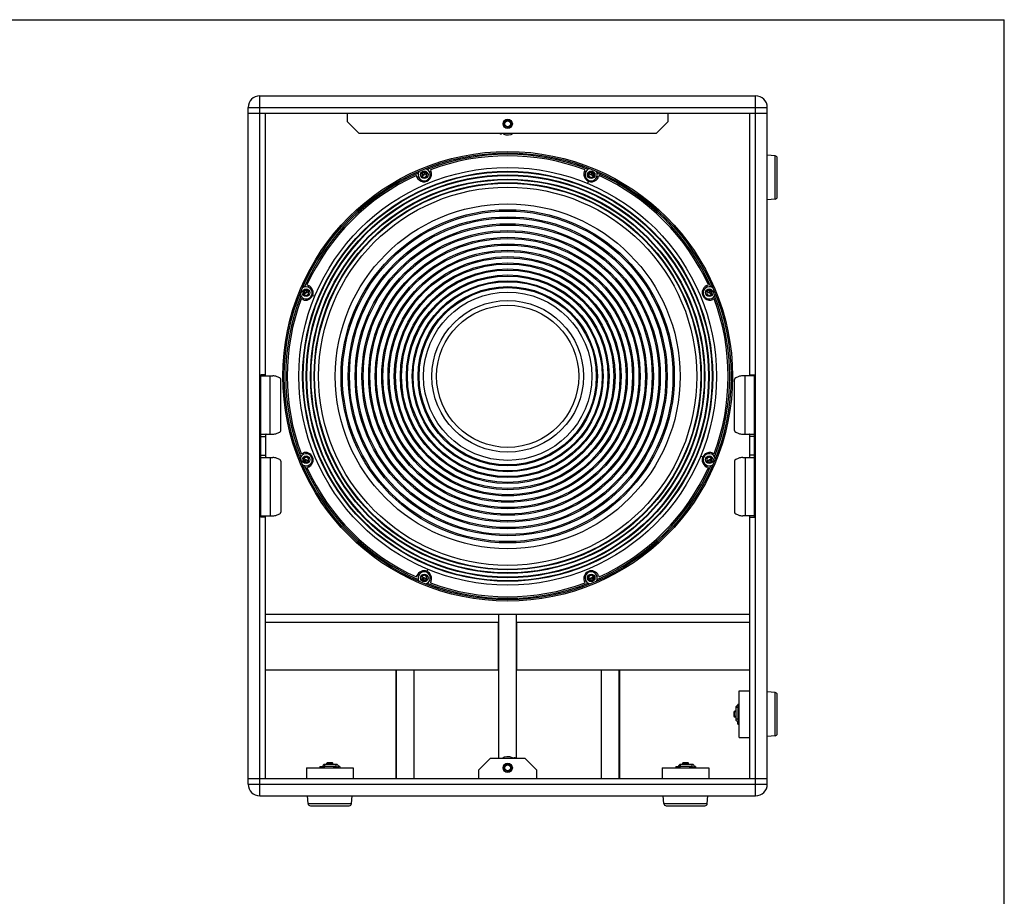
# Paper-space layout '13000543_1' of a CAD drawing. Units: millimetres. Extents: x 0 to 297, y 0 to 210.
# Drawn here: x 221 to 297, y 142 to 210 of the extents above; entities that cross this region are included whole.
import ezdxf

# ---------------------------------------------------------------- set-up
doc = ezdxf.new("R2010")
doc.units = ezdxf.units.MM
doc.header["$LTSCALE"] = 16.335
doc.layers.get('0').update_dxf_attribs({"linetype": 'CONTINUOUS'})

psp = doc.layouts.new('13000543_1')

# ---------------------------------------------------------------- linework, layer by layer
at = {"color": 7, "linetype": 'CONTINUOUS'}
for p, q in [((0, 210), (297, 210)), ((297, 0), (297, 210)), ((239.56355, 204.12665), (277.81355, 204.12665)), ((238.66355, 151.02665), (238.66355, 203.22665)), ((278.71355, 151.02665), (278.71355, 203.22665)), ((238.66355, 202.77665), (278.71355, 202.77665)), ((240.01355, 182.52665), (240.01355, 202.77665)), ((246.31355, 202.77665), (246.31355, 202.14665)), ((246.31355, 202.14665), (247.21355, 201.24665)), ((270.16355, 201.24665), (271.06355, 202.14665)), ((271.06355, 202.14665), (271.06355, 202.77665)), ((277.36355, 182.52665), (277.36355, 202.77665)), ((247.21355, 201.24665), (270.16355, 201.24665)), ((258.32771, 201.19153), (258.30488, 201.24665)), ((279.31424, 199.50042), (278.71355, 199.55297)), ((279.47855, 196.3322), (279.47855, 199.32111)), ((252.24799, 198.25233), (252.06372, 198.14594)), ((252.24799, 198.26418), (252.24799, 198.25233)), ((252.24799, 198.25233), (252.24799, 198.08561)), ((252.43227, 198.14594), (252.24799, 198.25233)), ((252.72343, 198.42042), (252.77124, 198.30499)), ((264.60589, 198.30505), (264.65368, 198.42042)), ((265.12912, 198.25233), (264.94484, 198.14594)), ((265.12912, 198.26418), (265.12912, 198.25233)), ((265.12912, 198.25233), (265.12912, 198.08612)), ((265.31339, 198.14594), (265.12912, 198.25233)), ((251.6903, 197.85725), (251.64249, 197.97268)), ((252.05346, 198.15186), (252.06372, 198.14594)), ((252.05346, 197.92723), (252.06372, 197.93316)), ((252.06372, 198.14594), (252.06372, 197.93316)), ((252.06372, 198.14594), (252.20154, 198.06637)), ((252.06372, 197.93316), (252.24574, 198.03825)), ((252.06372, 197.93316), (252.24799, 197.82676)), ((252.24799, 197.82676), (252.43227, 197.93316)), ((252.24799, 197.81492), (252.24799, 197.82676)), ((252.43227, 198.14594), (252.25024, 198.04085)), ((252.44253, 198.15186), (252.43227, 198.14594)), ((252.43227, 197.93316), (252.43227, 198.14594)), ((252.44253, 197.92723), (252.43227, 197.93316)), ((264.92249, 197.54071), (264.85358, 197.37435)), ((264.93458, 198.15186), (264.94484, 198.14594)), ((264.93458, 197.92723), (264.94484, 197.93316)), ((264.94484, 198.14594), (264.94484, 197.93316)), ((264.94484, 198.14594), (265.12687, 198.04085)), ((264.94484, 197.93316), (265.12912, 197.82676)), ((265.12912, 197.82676), (265.31339, 197.93316)), ((265.12912, 197.81492), (265.12912, 197.82676)), ((265.31339, 197.93316), (265.13137, 198.03825)), ((265.31339, 198.14594), (265.17655, 198.06693)), ((265.32365, 198.15186), (265.31339, 198.14594)), ((265.31339, 197.93316), (265.31339, 198.14594)), ((265.32365, 197.92723), (265.31339, 197.93316)), ((265.73462, 197.97268), (265.68683, 197.85731)), ((279.31424, 196.15289), (278.71355, 196.10034)), ((243.13966, 189.144), (242.95539, 189.03761)), ((243.13966, 189.15585), (243.13966, 189.144)), ((243.13966, 189.144), (243.13966, 188.93382)), ((243.32394, 189.03761), (243.13966, 189.144)), ((243.20653, 189.53672), (243.3219, 189.48893)), ((274.23745, 189.144), (274.05317, 189.03761)), ((274.05515, 189.48891), (274.17058, 189.53672)), ((274.23745, 189.15585), (274.23745, 189.144)), ((274.23745, 189.144), (274.23745, 188.93382)), ((274.42172, 189.03761), (274.23745, 189.144)), ((242.87416, 188.40799), (242.75879, 188.45578)), ((242.94513, 189.04353), (242.95539, 189.03761)), ((242.94513, 188.8189), (242.95539, 188.82483)), ((242.95539, 189.03761), (242.95539, 188.82483)), ((242.95539, 189.03761), (243.10199, 188.95297)), ((242.95539, 188.82483), (243.13741, 188.92992)), ((242.95539, 188.82483), (243.13966, 188.71843)), ((243.13966, 188.71843), (243.32394, 188.82483)), ((243.13966, 188.70659), (243.13966, 188.71843)), ((243.32394, 189.03761), (243.14191, 188.93252)), ((243.3342, 189.04353), (243.32394, 189.03761)), ((243.32394, 188.82483), (243.32394, 189.03761)), ((243.3342, 188.8189), (243.32394, 188.82483)), ((243.80485, 188.65568), (243.6385, 188.72459)), ((274.04291, 189.04353), (274.05317, 189.03761)), ((274.04291, 188.8189), (274.05317, 188.82483)), ((274.05317, 189.03761), (274.05317, 188.82483)), ((274.05317, 189.03761), (274.2352, 188.93252)), ((274.05317, 188.82483), (274.23745, 188.71843)), ((274.23745, 188.71843), (274.42172, 188.82483)), ((274.23745, 188.70659), (274.23745, 188.71843)), ((274.42172, 188.82483), (274.2397, 188.92992)), ((274.42172, 189.03761), (274.27608, 188.95352)), ((274.43198, 189.04353), (274.42172, 189.03761)), ((274.42172, 188.82483), (274.42172, 189.03761)), ((274.43198, 188.8189), (274.42172, 188.82483)), ((274.61832, 188.45578), (274.50289, 188.40797)), ((239.65355, 171.63665), (239.65355, 182.61665)), ((240.01355, 182.61665), (239.65355, 182.61665)), ((239.65355, 182.52665), (240.55861, 182.52665)), ((241.09913, 182.37895), (240.89576, 182.46112)), ((276.48135, 182.46112), (276.27798, 182.37895)), ((277.72355, 182.52665), (276.8185, 182.52665)), ((277.36355, 182.61665), (277.72355, 182.61665)), ((277.72355, 171.63665), (277.72355, 182.61665)), ((241.18355, 178.29953), (241.18355, 182.25378)), ((276.19355, 178.29953), (276.19355, 182.25378)), ((239.67642, 178.02665), (240.55861, 178.02665)), ((240.01355, 177.84666), (240.01355, 176.40665)), ((240.89576, 178.09219), (241.09913, 178.17436)), ((276.27798, 178.17436), (276.48135, 178.09219)), ((276.8185, 178.02665), (277.70069, 178.02665)), ((277.36355, 176.40665), (277.36355, 177.84666)), ((239.67642, 176.22665), (240.55861, 176.22665)), ((242.75879, 176.52553), (242.87422, 176.57334)), ((243.13966, 176.26288), (242.95539, 176.15648)), ((243.13966, 176.27472), (243.13966, 176.26288)), ((243.32394, 176.15648), (243.13966, 176.26288)), ((273.73861, 176.25672), (273.57225, 176.32562)), ((274.23745, 176.26288), (274.05317, 176.15648)), ((274.23745, 176.27472), (274.23745, 176.26288)), ((274.42172, 176.15648), (274.23745, 176.26288)), ((274.50295, 176.57332), (274.61832, 176.52553)), ((276.8185, 176.22665), (277.70069, 176.22665)), ((241.09913, 176.07895), (240.89576, 176.16112)), ((241.18355, 175.95378), (241.18355, 171.99953)), ((242.94513, 176.16241), (242.95539, 176.15648)), ((242.94513, 175.93778), (242.95539, 175.9437)), ((242.95539, 176.15648), (242.95539, 175.9437)), ((242.95539, 176.15648), (243.13741, 176.05139)), ((242.95539, 175.9437), (243.10102, 176.02779)), ((242.95539, 175.9437), (243.13966, 175.83731)), ((243.13966, 175.83731), (243.13966, 176.04749)), ((243.13966, 175.83731), (243.32394, 175.9437)), ((243.13966, 175.82546), (243.13966, 175.83731)), ((243.32394, 175.9437), (243.14191, 176.04879)), ((243.32196, 175.4924), (243.20653, 175.44459)), ((243.3342, 176.16241), (243.32394, 176.15648)), ((243.32394, 175.9437), (243.32394, 176.15648)), ((243.3342, 175.93778), (243.32394, 175.9437)), ((274.04291, 176.16241), (274.05317, 176.15648)), ((274.04291, 175.93778), (274.05317, 175.9437)), ((274.05317, 176.15648), (274.05317, 175.9437)), ((274.05317, 175.9437), (274.2352, 176.04879)), ((274.05317, 175.9437), (274.23745, 175.83731)), ((274.17058, 175.44459), (274.05521, 175.49238)), ((274.23745, 175.83731), (274.23745, 176.04749)), ((274.23745, 175.83731), (274.42172, 175.9437)), ((274.23745, 175.82546), (274.23745, 175.83731)), ((274.42172, 176.15648), (274.2397, 176.05139)), ((274.42172, 175.9437), (274.27512, 176.02834)), ((274.43198, 176.16241), (274.42172, 176.15648)), ((274.42172, 175.9437), (274.42172, 176.15648)), ((274.43198, 175.93778), (274.42172, 175.9437)), ((276.19355, 175.95378), (276.19355, 171.99953)), ((276.48135, 176.16112), (276.27798, 176.07895)), ((239.65355, 171.72665), (240.55861, 171.72665)), ((240.01355, 151.47665), (240.01355, 171.72665)), ((240.89576, 171.79219), (241.09913, 171.87436)), ((276.27798, 171.87436), (276.48135, 171.79219)), ((277.72355, 171.72665), (276.8185, 171.72665)), ((277.36355, 151.47665), (277.36355, 171.72665)), ((240.01355, 171.63665), (239.65355, 171.63665)), ((277.36355, 171.63665), (277.72355, 171.63665)), ((251.64249, 167.00863), (251.69028, 167.124)), ((252.24799, 167.15454), (252.06372, 167.04815)), ((252.24799, 167.16639), (252.24799, 167.15454)), ((252.43227, 167.04815), (252.24799, 167.15454)), ((252.52352, 167.60696), (252.45462, 167.4406)), ((265.12912, 167.15454), (264.94484, 167.04815)), ((265.12912, 167.16639), (265.12912, 167.15454)), ((265.31339, 167.04815), (265.12912, 167.15454)), ((265.68681, 167.12406), (265.73462, 167.00863)), ((252.05346, 167.05408), (252.06372, 167.04815)), ((252.05346, 166.82945), (252.06372, 166.83537)), ((252.06372, 167.04815), (252.24574, 166.94306)), ((252.06372, 167.04815), (252.06372, 166.83537)), ((252.06372, 166.83537), (252.20056, 166.91438)), ((252.06372, 166.83537), (252.24799, 166.72898)), ((252.24799, 166.72898), (252.24799, 166.89519)), ((252.24799, 166.72898), (252.43227, 166.83537)), ((252.24799, 166.71713), (252.24799, 166.72898)), ((252.43227, 166.83537), (252.25024, 166.94046)), ((252.44253, 167.05408), (252.43227, 167.04815)), ((252.43227, 166.83537), (252.43227, 167.04815)), ((252.44253, 166.82945), (252.43227, 166.83537)), ((252.77122, 166.67626), (252.72343, 166.56089)), ((264.65368, 166.56089), (264.60587, 166.67632)), ((264.93458, 167.05408), (264.94484, 167.04815)), ((264.93458, 166.82945), (264.94484, 166.83537)), ((264.94484, 167.04815), (264.94484, 166.83537)), ((264.94484, 166.83537), (265.12687, 166.94046)), ((264.94484, 166.83537), (265.12912, 166.72898)), ((265.12912, 166.72898), (265.12912, 166.8957)), ((265.12912, 166.72898), (265.31339, 166.83537)), ((265.12912, 166.71713), (265.12912, 166.72898)), ((265.31339, 167.04815), (265.13137, 166.94306)), ((265.31339, 166.83537), (265.17557, 166.91494)), ((265.32365, 167.05408), (265.31339, 167.04815)), ((265.31339, 166.83537), (265.31339, 167.04815)), ((265.32365, 166.82945), (265.31339, 166.83537)), ((240.01355, 164.14865), (277.36355, 164.14865)), ((258.01355, 164.13034), (259.36355, 164.13034)), ((258.01355, 153.00665), (258.01355, 164.13034)), ((259.36355, 153.00665), (259.36355, 164.13034)), ((240.01355, 163.51914), (258.01355, 163.51914)), ((240.01355, 163.5173), (257.99105, 163.5173)), ((257.99105, 159.84665), (257.99105, 163.5173)), ((259.36355, 163.51914), (277.36355, 163.51914)), ((259.38605, 163.5173), (277.36355, 163.5173)), ((259.38605, 159.84665), (259.38605, 163.5173)), ((257.99105, 160.34317), (258.01355, 160.34317)), ((257.99105, 160.34165), (258.01355, 160.34165)), ((259.36355, 160.34317), (259.38605, 160.34317)), ((259.36355, 160.34165), (259.38605, 160.34165)), ((240.01355, 159.84665), (257.99105, 159.84665)), ((250.07105, 159.84665), (250.07105, 151.47665)), ((250.09355, 159.84665), (250.09355, 151.47665)), ((251.44355, 159.84665), (251.44355, 151.47665)), ((259.38605, 159.84665), (277.36355, 159.84665)), ((265.93355, 151.47665), (265.93355, 159.84665)), ((267.28355, 151.47665), (267.28355, 159.84665)), ((267.30605, 159.84665), (267.30605, 151.47665)), ((276.55355, 158.22665), (277.36355, 158.22665)), ((276.55355, 154.62665), (276.55355, 158.22665)), ((279.31424, 158.10042), (278.71355, 158.15297)), ((279.47855, 154.9322), (279.47855, 157.92111)), ((276.14855, 156.60665), (276.19355, 156.65165)), ((276.14855, 156.24665), (276.14855, 156.60665)), ((276.28895, 156.65165), (276.19355, 156.65165)), ((276.19355, 156.20165), (276.19355, 156.65165)), ((276.28895, 156.93256), (276.28895, 156.03775)), ((276.45005, 157.19188), (276.55355, 157.19188)), ((276.45005, 157.19188), (276.45005, 157.10887)), ((276.45005, 156.88593), (276.45005, 155.99154)), ((276.55355, 156.74961), (276.45005, 156.74961)), ((276.55355, 157.10969), (276.46616, 157.10969)), ((276.55355, 156.94859), (276.46616, 156.94859)), ((276.14855, 156.24665), (276.19355, 156.20165)), ((276.28895, 156.20165), (276.19355, 156.20165)), ((276.45005, 155.99154), (276.55355, 155.99154)), ((276.45005, 155.66143), (276.45005, 155.86144)), ((276.55355, 155.73292), (276.45005, 155.73292)), ((276.46616, 155.86062), (276.55355, 155.86062)), ((276.45005, 155.66143), (276.55355, 155.66143)), ((276.55355, 154.62665), (277.36355, 154.62665)), ((279.31424, 154.75289), (278.71355, 154.70034)), ((244.78355, 152.69165), (244.73855, 152.64665)), ((244.78355, 152.69165), (245.14355, 152.69165)), ((245.14355, 152.69165), (245.18855, 152.64665)), ((257.33855, 153.00665), (256.43855, 152.10665)), ((260.03855, 153.00665), (257.33855, 153.00665)), ((259.04939, 153.06178), (259.07223, 153.00665)), ((260.93855, 152.10665), (260.03855, 153.00665)), ((272.23355, 152.69165), (272.18855, 152.64665)), ((272.23355, 152.69165), (272.59355, 152.69165)), ((272.59355, 152.69165), (272.63855, 152.64665)), ((243.16355, 152.28665), (246.76355, 152.28665)), ((243.16355, 152.28665), (243.16355, 151.47665)), ((244.19833, 152.39015), (244.39834, 152.39015)), ((244.19833, 152.39015), (244.19833, 152.28665)), ((244.26982, 152.28665), (244.26982, 152.39015)), ((244.39751, 152.37404), (244.39751, 152.28665)), ((245.42283, 152.39015), (244.52844, 152.39015)), ((244.52844, 152.39015), (244.52844, 152.28665)), ((245.46946, 152.55125), (244.57465, 152.55125)), ((244.73855, 152.64665), (245.18855, 152.64665)), ((244.73855, 152.55125), (244.73855, 152.64665)), ((245.18855, 152.55125), (245.18855, 152.64665)), ((245.28651, 152.28665), (245.28651, 152.39015)), ((245.48549, 152.28665), (245.48549, 152.37404)), ((245.72878, 152.39015), (245.64577, 152.39015)), ((245.64659, 152.28665), (245.64659, 152.37404)), ((245.72878, 152.39015), (245.72878, 152.28665)), ((246.76355, 152.28665), (246.76355, 151.47665)), ((256.43855, 152.10665), (256.43855, 151.47665)), ((260.93855, 151.47665), (260.93855, 152.10665)), ((270.61355, 152.28665), (274.21355, 152.28665)), ((270.61355, 152.28665), (270.61355, 151.47665)), ((271.64833, 152.39015), (271.84834, 152.39015)), ((271.64833, 152.39015), (271.64833, 152.28665)), ((271.71982, 152.28665), (271.71982, 152.39015)), ((271.84751, 152.37404), (271.84751, 152.28665)), ((272.87283, 152.39015), (271.97844, 152.39015)), ((271.97844, 152.39015), (271.97844, 152.28665)), ((272.91946, 152.55125), (272.02465, 152.55125)), ((272.18855, 152.64665), (272.63855, 152.64665)), ((272.18855, 152.55125), (272.18855, 152.64665)), ((272.63855, 152.55125), (272.63855, 152.64665)), ((272.73651, 152.28665), (272.73651, 152.39015)), ((272.93549, 152.28665), (272.93549, 152.37404)), ((273.17878, 152.39015), (273.09577, 152.39015)), ((273.09659, 152.28665), (273.09659, 152.37404)), ((273.17878, 152.39015), (273.17878, 152.28665)), ((274.21355, 152.28665), (274.21355, 151.47665)), ((238.66355, 151.47665), (278.71355, 151.47665)), ((239.56355, 150.12665), (277.81355, 150.12665)), ((243.28979, 149.52597), (243.23724, 150.12665)), ((246.63732, 149.52597), (246.68987, 150.12665)), ((270.73979, 149.52597), (270.68724, 150.12665)), ((274.08732, 149.52597), (274.13987, 150.12665)), ((243.4691, 149.36165), (246.458, 149.36165)), ((270.9191, 149.36165), (273.908, 149.36165))]:
    psp.add_line(p, q, dxfattribs=at)
at = {"color": 9, "linetype": 'CONTINUOUS'}
for p, q in [((239.56355, 150.12665), (239.56355, 204.12665)), ((277.81355, 150.12665), (277.81355, 204.12665)), ((238.66355, 203.22665), (278.71355, 203.22665)), ((258.46355, 201.96665), (258.34655, 201.96665)), ((258.91355, 201.96665), (259.03055, 201.96665)), ((258.26804, 201.20474), (258.26258, 201.24665)), ((279.31424, 196.15289), (279.31424, 199.50042)), ((252.24799, 198.26418), (252.05346, 198.15186)), ((252.44253, 198.15186), (252.24799, 198.26418)), ((265.12912, 198.26418), (264.93458, 198.15186)), ((265.32365, 198.15186), (265.12912, 198.26418)), ((252.05346, 198.15186), (252.05346, 197.92723)), ((252.05346, 197.92723), (252.24799, 197.81492)), ((252.24799, 197.81492), (252.44253, 197.92723)), ((252.44253, 197.92723), (252.44253, 198.15186)), ((264.93458, 198.15186), (264.93458, 197.92723)), ((264.93458, 197.92723), (265.12912, 197.81492)), ((265.12912, 197.81492), (265.32365, 197.92723)), ((265.32365, 197.92723), (265.32365, 198.15186)), ((243.13966, 189.15585), (242.94513, 189.04353)), ((243.3342, 189.04353), (243.13966, 189.15585)), ((274.23745, 189.15585), (274.04291, 189.04353)), ((274.43198, 189.04353), (274.23745, 189.15585)), ((242.94513, 189.04353), (242.94513, 188.8189)), ((242.94513, 188.8189), (243.13966, 188.70659)), ((243.13966, 188.70659), (243.3342, 188.8189)), ((243.3342, 188.8189), (243.3342, 189.04353)), ((274.04291, 189.04353), (274.04291, 188.8189)), ((274.04291, 188.8189), (274.23745, 188.70659)), ((274.23745, 188.70659), (274.43198, 188.8189)), ((274.43198, 188.8189), (274.43198, 189.04353)), ((240.37355, 178.02665), (240.37355, 182.52665)), ((277.00355, 178.02665), (277.00355, 182.52665)), ((239.65355, 177.84665), (240.01355, 177.84665)), ((277.72355, 177.84665), (277.36355, 177.84665)), ((239.65355, 176.40665), (240.01355, 176.40665)), ((240.37355, 176.22665), (240.37355, 171.72665)), ((243.13966, 176.27472), (242.94513, 176.16241)), ((243.3342, 176.16241), (243.13966, 176.27472)), ((274.23745, 176.27472), (274.04291, 176.16241)), ((274.43198, 176.16241), (274.23745, 176.27472)), ((277.00355, 176.22665), (277.00355, 171.72665)), ((277.72355, 176.40665), (277.36355, 176.40665)), ((242.94513, 176.16241), (242.94513, 175.93778)), ((242.94513, 175.93778), (243.13966, 175.82546)), ((243.13966, 175.82546), (243.3342, 175.93778)), ((243.3342, 175.93778), (243.3342, 176.16241)), ((274.04291, 176.16241), (274.04291, 175.93778)), ((274.04291, 175.93778), (274.23745, 175.82546)), ((274.23745, 175.82546), (274.43198, 175.93778)), ((274.43198, 175.93778), (274.43198, 176.16241)), ((252.24799, 167.16639), (252.05346, 167.05408)), ((252.44253, 167.05408), (252.24799, 167.16639)), ((265.12912, 167.16639), (264.93458, 167.05408)), ((265.32365, 167.05408), (265.12912, 167.16639)), ((252.05346, 167.05408), (252.05346, 166.82945)), ((252.05346, 166.82945), (252.24799, 166.71713)), ((252.24799, 166.71713), (252.44253, 166.82945)), ((252.44253, 166.82945), (252.44253, 167.05408)), ((264.93458, 167.05408), (264.93458, 166.82945)), ((264.93458, 166.82945), (265.12912, 166.71713)), ((265.12912, 166.71713), (265.32365, 166.82945)), ((265.32365, 166.82945), (265.32365, 167.05408)), ((279.31424, 154.75289), (279.31424, 158.10042)), ((276.46616, 156.94859), (276.46616, 157.10969)), ((276.46616, 155.94206), (276.46616, 155.86062)), ((259.11453, 153.00665), (259.10906, 153.04857)), ((244.47896, 152.37404), (244.39751, 152.37404)), ((245.48549, 152.37404), (245.64659, 152.37404)), ((258.46355, 152.28665), (258.34655, 152.28665)), ((258.91355, 152.28665), (259.03055, 152.28665)), ((271.92896, 152.37404), (271.84751, 152.37404)), ((272.93549, 152.37404), (273.09659, 152.37404)), ((238.66355, 151.02665), (278.71355, 151.02665)), ((243.28979, 149.52597), (246.63732, 149.52597)), ((270.73979, 149.52597), (274.08732, 149.52597))]:
    psp.add_line(p, q, dxfattribs=at)
at = {"color": 6, "linetype": 'CONTINUOUS'}
for p, q in [((258.31946, 201.21145), (258.16095, 201.19077)), ((259.21616, 153.06254), (259.05764, 153.04186))]:
    psp.add_line(p, q, dxfattribs=at)
at = {"color": 2, "linetype": 'CONTINUOUS'}
for p, q in [((276.28895, 156.60665), (276.14855, 156.60665)), ((276.28895, 156.24665), (276.14855, 156.24665)), ((244.78355, 152.55125), (244.78355, 152.69165)), ((245.14355, 152.55125), (245.14355, 152.69165)), ((272.23355, 152.55125), (272.23355, 152.69165)), ((272.59355, 152.55125), (272.59355, 152.69165))]:
    psp.add_line(p, q, dxfattribs=at)
at = {"color": 4, "linetype": 'CONTINUOUS'}
for p, q in [((276.45015, 156.93427), (276.45005, 156.93256)), ((276.45005, 156.93256), (276.45005, 156.88593)), ((245.46946, 152.39015), (245.42283, 152.39015)), ((245.47117, 152.39006), (245.46946, 152.39015)), ((272.91946, 152.39015), (272.87283, 152.39015)), ((272.92117, 152.39006), (272.91946, 152.39015))]:
    psp.add_line(p, q, dxfattribs=at)
at = {"color": 7, "linetype": 'CONTINUOUS'}
for centre, radius in [((258.68855, 201.96665), 0.36), ((258.68855, 201.96665), 0.342), ((258.68855, 201.96665), 0.225), ((258.68855, 182.49065), 17.343), ((258.68855, 182.49065), 17.235), ((258.68855, 182.49065), 16.11), ((252.24799, 198.03955), 0.29484), ((265.12912, 198.03955), 0.29484), ((258.68855, 182.49065), 14.5917), ((258.68855, 182.49065), 13.30254), ((258.68855, 182.49065), 12.85098), ((258.68855, 182.49065), 12.74773), ((258.68855, 182.49065), 12.30446), ((258.68855, 182.49065), 12.2031), ((258.68855, 182.49065), 11.76793), ((258.68855, 182.49065), 11.66843), ((258.68855, 182.49065), 11.24121), ((258.68855, 182.49065), 11.14353), ((258.68855, 182.49065), 10.72413), ((258.68855, 182.49065), 10.62816), ((258.68855, 182.49065), 10.21654), ((258.68855, 182.49065), 10.12241), ((258.68855, 182.49065), 9.7183), ((258.68855, 182.49065), 9.62591), ((258.68855, 182.49065), 9.22931), ((258.68855, 182.49065), 9.13865), ((258.68855, 182.49065), 8.74948), ((258.68855, 182.49065), 8.66052), ((258.68855, 182.49065), 8.27873), ((258.68855, 182.49065), 8.19147), ((258.68855, 182.49065), 7.81701), ((258.68855, 182.49065), 7.73144), ((243.13966, 188.93122), 0.29484), ((258.68855, 182.49065), 7.36406), ((258.68855, 182.49065), 7.2945), ((258.68855, 182.49065), 6.91789), ((258.68855, 182.49065), 6.83828), ((274.23745, 188.93122), 0.29484), ((258.68855, 182.49065), 6.48983), ((258.68855, 182.49065), 5.85), ((258.68855, 182.49065), 5.48297), ((243.13966, 176.05009), 0.29484), ((274.23745, 176.05009), 0.29484), ((252.24799, 166.94176), 0.29484), ((265.12912, 166.94176), 0.29484), ((258.68855, 152.28665), 0.36), ((258.68855, 152.28665), 0.342), ((258.68855, 152.28665), 0.225)]:
    psp.add_circle(centre, radius, dxfattribs=at)
at = {"color": 9, "linetype": 'CONTINUOUS'}
for radius in [15.81643, 15.77366, 15.53847, 15.4957, 15.21185, 15.16908, 14.93389, 14.89112]:
    psp.add_circle((258.68855, 182.49065), radius, dxfattribs=at)
at = {"color": 7, "linetype": 'CONTINUOUS'}
for centre, radius, start, end in [((239.56355, 203.22665), 0.9, 90, 180), ((277.81355, 203.22665), 0.9, 0, 90), ((258.68855, 201.96665), 0.855, 245.0368984, 302.6117801), ((258.68855, 182.49065), 17.01, 69.4708784, 110.5291216), ((279.29855, 199.32111), 0.18, 0, 85), ((252.23077, 198.08112), 0.585, 202.5, 22.5), ((252.24799, 198.03955), 0.4725, 144.7949724, 80.1713142), ((258.68855, 182.49065), 16.875, 110.5139523, 110.8997644), ((265.14636, 198.08118), 0.585, 157.5, 337.5), ((258.68855, 182.49065), 16.875, 69.0989515, 69.4846972), ((265.12912, 198.03955), 0.4725, 99.3169671, 35.0981035), ((258.68855, 182.49065), 17.01, 114.4708784, 155.5291216), ((258.68855, 182.49065), 16.875, 114.0997568, 114.4860477), ((258.68855, 182.49065), 16.875, 65.5141718, 65.9006414), ((258.68855, 182.49065), 17.01, 24.4708784, 65.5291216), ((279.29855, 196.3322), 0.18, 275, 360), ((243.13966, 188.93122), 0.4725, 189.9399987, 125.6919326), ((243.09803, 188.94846), 0.585, 247.5, 67.5), ((258.68855, 182.49065), 16.875, 155.5153028, 155.9013837), ((274.27902, 188.94844), 0.585, 112.5, 292.5), ((274.23745, 188.93122), 0.4725, 54.5007868, 350.4796779), ((258.68855, 182.49065), 16.875, 24.0993806, 24.4849425), ((258.68855, 182.49065), 17.01, 159.4708784, 200.5291216), ((258.68855, 182.49065), 16.875, 159.0998614, 159.4858282), ((258.68855, 182.49065), 16.875, 20.5150575, 20.9002103), ((258.68855, 182.49065), 17.01, 339.4708784, 20.5291216), ((240.55861, 181.62665), 0.9, 68, 90), ((241.04855, 182.25378), 0.135, 0, 68), ((276.32855, 182.25378), 0.135, 112, 180), ((276.8185, 181.62665), 0.9, 90, 112), ((240.55861, 178.92665), 0.9, 270, 292), ((241.04855, 178.29953), 0.135, 292, 360), ((276.32855, 178.29953), 0.135, 180, 248), ((276.8185, 178.92665), 0.9, 248, 270), ((240.55861, 175.32665), 0.9, 68, 90), ((243.13966, 176.05009), 0.4725, 234.5007868, 170.4796779), ((243.09809, 176.03287), 0.585, 292.5, 112.5), ((258.68855, 182.49065), 16.875, 200.5150575, 200.9002103), ((274.27908, 176.03285), 0.585, 67.5, 247.5), ((274.23745, 176.05009), 0.4725, 9.9399987, 305.6919326), ((258.68855, 182.49065), 16.875, 339.0998614, 339.4858282), ((276.8185, 175.32665), 0.9, 90, 112), ((241.04855, 175.95378), 0.135, 0, 68), ((258.68855, 182.49065), 16.875, 204.0993806, 204.4849425), ((258.68855, 182.49065), 16.875, 335.5153028, 335.9013837), ((276.32855, 175.95378), 0.135, 112, 180), ((258.68855, 182.49065), 17.01, 204.4708784, 245.5291216), ((258.68855, 182.49065), 17.01, 294.4708784, 335.5291216), ((240.55861, 172.62665), 0.9, 270, 292), ((241.04855, 171.99953), 0.135, 292, 360), ((276.32855, 171.99953), 0.135, 180, 248), ((276.8185, 172.62665), 0.9, 248, 270), ((252.23075, 166.90013), 0.585, 337.5, 157.5), ((258.68855, 182.49065), 16.875, 245.5141718, 245.9006414), ((252.24799, 166.94176), 0.4725, 279.3169671, 215.0981035), ((265.14634, 166.90019), 0.585, 22.5, 202.5), ((265.12912, 166.94176), 0.4725, 324.7949724, 260.1713142), ((258.68855, 182.49065), 16.875, 294.0997568, 294.4860477), ((258.68855, 182.49065), 16.875, 249.0989515, 249.4846972), ((258.68855, 182.49065), 17.01, 249.4708784, 290.5291216), ((258.68855, 182.49065), 16.875, 290.5139523, 290.8997644), ((279.29855, 157.92111), 0.18, 0, 85), ((276.46612, 156.93252), 0.17716, 95.2040253, 179.9890523), ((276.4649, 156.93265), 0.17594, 170.1488079, 179.9857587), ((276.46618, 156.9324), 0.17729, 90.0054852, 95.2216934), ((276.46612, 156.03779), 0.17716, 180.0109478, 264.7959746), ((276.4649, 156.03766), 0.17595, 180.0144336, 189.9720068), ((276.46618, 156.03791), 0.17729, 264.7783082, 269.9945152), ((279.29855, 154.9322), 0.18, 275, 360), ((258.68855, 152.28665), 0.855, 65.0368984, 122.6117801), ((244.5748, 152.37403), 0.17729, 174.7783082, 179.9945152), ((244.57469, 152.37409), 0.17716, 90.0109478, 174.7959746), ((244.57456, 152.37531), 0.17595, 90.0144336, 99.9720068), ((245.46942, 152.37409), 0.17716, 5.2040253, 89.9890523), ((245.46955, 152.37531), 0.17594, 80.1488079, 89.9857587), ((245.4693, 152.37403), 0.17729, 0.0054852, 5.2216934), ((272.0248, 152.37403), 0.17729, 174.7783082, 179.9945152), ((272.02469, 152.37409), 0.17716, 90.0109478, 174.7959746), ((272.02456, 152.37531), 0.17595, 90.0144336, 99.9720068), ((272.91942, 152.37409), 0.17716, 5.2040253, 89.9890523), ((272.91955, 152.37531), 0.17594, 80.1488079, 89.9857587), ((272.9193, 152.37403), 0.17729, 0.0054852, 5.2216934), ((239.56355, 151.02665), 0.9, 180, 270), ((277.81355, 151.02665), 0.9, 270, 360), ((243.4691, 149.54165), 0.18, 185, 270), ((246.458, 149.54165), 0.18, 270, 355), ((270.9191, 149.54165), 0.18, 185, 270), ((273.908, 149.54165), 0.18, 270, 355)]:
    psp.add_arc(centre, radius, start, end, dxfattribs=at)
at = {"color": 2, "linetype": 'CONTINUOUS'}
for centre in [(258.68855, 201.96665), (258.68855, 152.28665)]:
    psp.add_arc(centre, 0.27, 255, 195, dxfattribs=at)
at = {"color": 6, "linetype": 'CONTINUOUS'}
for centre, start, end in [((258.14931, 201.28001), 201.7667758, 338.2265707), ((259.2278, 152.9733), 21.7667758, 158.2265707)]:
    psp.add_arc(centre, 0.09, start, end, dxfattribs=at)
at = {"color": 9, "linetype": 'CONTINUOUS'}
for start, end in [(68.7489688, 111.2453963), (113.7538014, 156.2516164), (23.7409781, 66.2498698), (158.7507353, 201.2588924), (338.7507353, 21.2588924), (203.7409781, 246.2498698), (293.7538014, 336.2516164), (248.7489688, 291.2453963)]:
    psp.add_arc((258.68855, 182.49065), 17.127, start, end, dxfattribs=at)
at = {"color": 7, "linetype": 'CONTINUOUS'}
for points, knots in [([(240.06179, 178.02665), (240.05621, 178.02665), (240.0451, 178.02516), (240.03087, 178.0148), (240.02204, 177.99756), (240.01483, 177.96477), (240.0135, 177.91356), (240.01355, 177.87024), (240.01355, 177.84665)], [0, 0, 0, 0, 0.08219352, 0.15969912, 0.24906509, 0.36092928, 0.65251144, 1, 1, 1, 1]), ([(277.36355, 177.84665), (277.36355, 177.87025), (277.36361, 177.91356), (277.36228, 177.96477), (277.35506, 177.99756), (277.34624, 178.0148), (277.33201, 178.02516), (277.3209, 178.02665), (277.31532, 178.02665)], [0, 0, 0, 0, 0.34749595, 0.63907516, 0.75093731, 0.84030199, 0.91780651, 1, 1, 1, 1]), ([(240.01355, 176.40665), (240.01355, 176.38306), (240.0135, 176.33975), (240.01483, 176.28854), (240.02204, 176.25575), (240.03087, 176.23851), (240.0451, 176.22815), (240.05621, 176.22665), (240.06179, 176.22665)], [0, 0, 0, 0, 0.34749595, 0.63907516, 0.75093731, 0.84030199, 0.91780651, 1, 1, 1, 1]), ([(277.31532, 176.22665), (277.3209, 176.22665), (277.33201, 176.22815), (277.34624, 176.23851), (277.35506, 176.25575), (277.36228, 176.28854), (277.36361, 176.33975), (277.36355, 176.38306), (277.36355, 176.40665)], [0, 0, 0, 0, 0.08219352, 0.15969912, 0.24906509, 0.36092928, 0.65251144, 1, 1, 1, 1]), ([(276.46616, 156.94859), (276.46203, 156.94859), (276.45348, 156.94516), (276.45005, 156.93662), (276.45005, 156.93256)], [0, 0, 0, 0, 0.50418582, 1, 1, 1, 1]), ([(276.55355, 156.84633), (276.54031, 156.84633), (276.51549, 156.84813), (276.48653, 156.85482), (276.46801, 156.86326), (276.45617, 156.8711), (276.45005, 156.88024), (276.45005, 156.88593)], [0, 0, 0, 0, 0.3382798, 0.6334106, 0.75435437, 0.85452252, 1, 1, 1, 1]), ([(276.45005, 155.99154), (276.45005, 155.97935), (276.45569, 155.95437), (276.47928, 155.92377), (276.51372, 155.90425), (276.5403, 155.90045), (276.55355, 155.90091)], [0, 0, 0, 0, 0.2398547, 0.48519197, 0.73915226, 1, 1, 1, 1]), ([(244.52844, 152.39015), (244.51625, 152.39015), (244.49126, 152.38452), (244.46066, 152.36092), (244.44115, 152.32649), (244.43735, 152.29991), (244.43781, 152.28665)], [0, 0, 0, 0, 0.2398547, 0.48519197, 0.73915226, 1, 1, 1, 1]), ([(245.38323, 152.28665), (245.38323, 152.2999), (245.38503, 152.32472), (245.39172, 152.35368), (245.40015, 152.3722), (245.408, 152.38404), (245.41714, 152.39015), (245.42283, 152.39015)], [0, 0, 0, 0, 0.3382798, 0.6334106, 0.75435437, 0.85452252, 1, 1, 1, 1]), ([(245.48549, 152.37404), (245.48549, 152.37818), (245.48206, 152.38673), (245.47352, 152.39015), (245.46946, 152.39015)], [0, 0, 0, 0, 0.50418582, 1, 1, 1, 1]), ([(271.97844, 152.39015), (271.96625, 152.39015), (271.94126, 152.38452), (271.91066, 152.36092), (271.89115, 152.32649), (271.88735, 152.29991), (271.88781, 152.28665)], [0, 0, 0, 0, 0.2398547, 0.48519197, 0.73915226, 1, 1, 1, 1]), ([(272.83323, 152.28665), (272.83323, 152.2999), (272.83503, 152.32472), (272.84172, 152.35368), (272.85015, 152.3722), (272.858, 152.38404), (272.86714, 152.39015), (272.87283, 152.39015)], [0, 0, 0, 0, 0.3382798, 0.6334106, 0.75435437, 0.85452252, 1, 1, 1, 1]), ([(272.93549, 152.37404), (272.93549, 152.37818), (272.93206, 152.38673), (272.92352, 152.39015), (272.91946, 152.39015)], [0, 0, 0, 0, 0.50418582, 1, 1, 1, 1])]:
    psp.add_open_spline(points, degree=3, knots=knots, dxfattribs=at)
at = {"color": 9, "linetype": 'CONTINUOUS'}
for points in [[(276.45005, 156.93256), (276.45005, 156.93239), (276.44936, 156.93213), (276.44753, 156.93172), (276.44289, 156.93123), (276.43567, 156.93074), (276.42572, 156.93029), (276.41369, 156.92992), (276.39469, 156.92954), (276.3695, 156.92936), (276.34431, 156.92954), (276.32532, 156.92992), (276.31329, 156.93029), (276.30334, 156.93074), (276.29612, 156.93123), (276.29148, 156.93172), (276.28965, 156.93213), (276.28895, 156.93239), (276.28895, 156.93256)], [(276.45005, 156.03775), (276.45005, 156.03759), (276.44936, 156.03732), (276.44753, 156.03691), (276.44289, 156.03643), (276.43567, 156.03594), (276.42572, 156.03549), (276.41369, 156.03512), (276.39469, 156.03473), (276.3695, 156.03455), (276.34431, 156.03473), (276.32532, 156.03512), (276.31329, 156.03549), (276.30334, 156.03594), (276.29612, 156.03643), (276.29148, 156.03691), (276.28965, 156.03732), (276.28895, 156.03759), (276.28895, 156.03775)], [(244.57465, 152.39015), (244.57449, 152.39015), (244.57422, 152.39085), (244.57381, 152.39268), (244.57333, 152.39732), (244.57284, 152.40454), (244.57239, 152.41449), (244.57202, 152.42652), (244.57163, 152.44551), (244.57145, 152.4707), (244.57163, 152.4959), (244.57202, 152.51489), (244.57239, 152.52692), (244.57284, 152.53687), (244.57333, 152.54409), (244.57381, 152.54873), (244.57422, 152.55056), (244.57449, 152.55125), (244.57465, 152.55125)], [(245.46946, 152.39015), (245.46929, 152.39015), (245.46903, 152.39085), (245.46862, 152.39268), (245.46813, 152.39732), (245.46764, 152.40454), (245.46719, 152.41449), (245.46682, 152.42652), (245.46644, 152.44551), (245.46626, 152.4707), (245.46644, 152.4959), (245.46682, 152.51489), (245.46719, 152.52692), (245.46764, 152.53687), (245.46813, 152.54409), (245.46862, 152.54873), (245.46903, 152.55056), (245.46929, 152.55125), (245.46946, 152.55125)], [(272.02465, 152.39015), (272.02449, 152.39015), (272.02422, 152.39085), (272.02381, 152.39268), (272.02333, 152.39732), (272.02284, 152.40454), (272.02239, 152.41449), (272.02202, 152.42652), (272.02163, 152.44551), (272.02145, 152.4707), (272.02163, 152.4959), (272.02202, 152.51489), (272.02239, 152.52692), (272.02284, 152.53687), (272.02333, 152.54409), (272.02381, 152.54873), (272.02422, 152.55056), (272.02449, 152.55125), (272.02465, 152.55125)], [(272.91946, 152.39015), (272.91929, 152.39015), (272.91903, 152.39085), (272.91862, 152.39268), (272.91813, 152.39732), (272.91764, 152.40454), (272.91719, 152.41449), (272.91682, 152.42652), (272.91644, 152.44551), (272.91626, 152.4707), (272.91644, 152.4959), (272.91682, 152.51489), (272.91719, 152.52692), (272.91764, 152.53687), (272.91813, 152.54409), (272.91862, 152.54873), (272.91903, 152.55056), (272.91929, 152.55125), (272.91946, 152.55125)]]:
    psp.add_open_spline(points, degree=3, knots=[0, 0, 0, 0, 0.00306238, 0.01048232, 0.03909017, 0.08528548, 0.14736165, 0.22296108, 0.30918403, 0.5, 0.69081597, 0.77703892, 0.85263835, 0.91471452, 0.96090983, 0.98951768, 0.99693762, 1, 1, 1, 1], dxfattribs=at)

doc.saveas('drawing.dxf')
